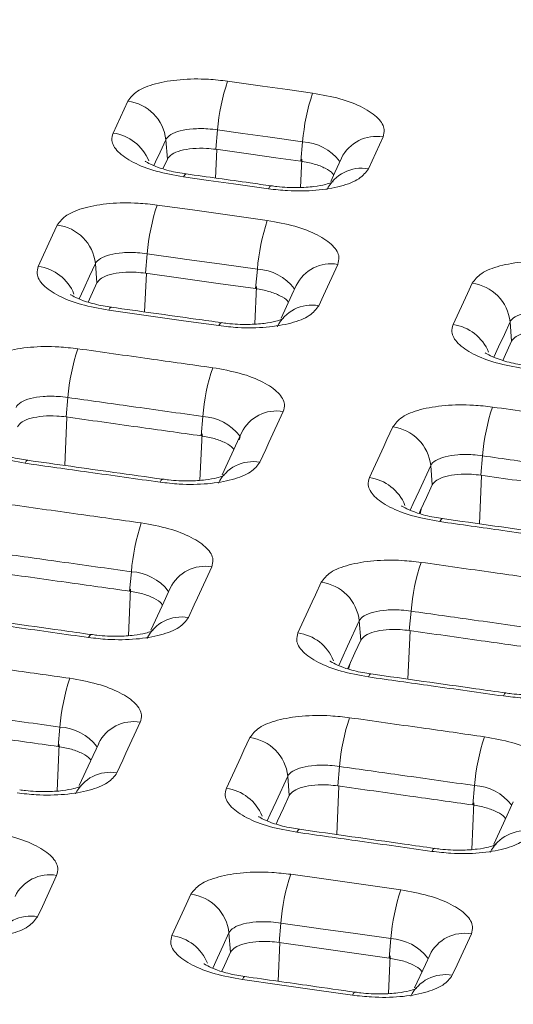
# Model space of a CAD drawing. Units: millimetres. Extents: x 3 to 418, y 1 to 295.
# Drawn here: x 261 to 267, y 237 to 249 of the extents above; entities that cross this region are included whole.
import ezdxf

# ---------------------------------------------------------------- set-up
doc = ezdxf.new("R2010")
doc.units = ezdxf.units.MM

msp = doc.modelspace()

# ---------------------------------------------------------------- linework, layer by layer
at = {"color": 7, "linetype": 'Continuous', "lineweight": 15}
for p, q in [((261.9164, 247.7808), (262.0906, 248.1586)), ((263.1574, 247.8176), (263.1365, 247.5878)), ((265.1201, 247.7344), (264.946, 247.3566)), ((262.5426, 247.7014), (262.5605, 247.4725)), ((264.1661, 247.6764), (264.1452, 247.4465)), ((262.5073, 247.357), (262.5605, 247.4725)), ((262.3221, 246.3494), (262.3012, 246.1196)), ((261.7073, 246.2331), (261.7252, 246.0043)), ((263.6287, 246.1665), (263.6078, 245.9366)), ((266.6277, 245.5432), (266.6457, 245.3137)), ((261.3804, 244.6465), (261.3595, 244.4166)), ((262.9817, 244.4223), (262.9609, 244.1924)), ((266.3008, 243.9556), (266.28, 243.7257)), ((265.686, 243.8403), (265.704, 243.6109)), ((262.1337, 242.5818), (262.1128, 242.3519)), ((265.4528, 242.1152), (265.4319, 241.8852)), ((264.838, 241.9998), (264.8559, 241.7704)), ((261.2856, 240.7411), (261.2647, 240.5111)), ((264.6047, 240.2744), (264.5838, 240.0444)), ((263.9899, 240.159), (264.0078, 239.9295)), ((266.2059, 240.0483), (266.185, 239.8184)), ((263.9067, 238.4187), (263.8858, 238.1886)), ((263.2919, 238.3032), (263.3098, 238.0737)), ((265.2133, 238.2342), (265.1924, 238.0042))]:
    msp.add_line(p, q, dxfattribs=at)
at = {"color": 8, "linetype": 'Continuous', "lineweight": 15}
for p, q in [((263.1308, 247.2477), (263.1466, 247.5864)), ((264.1408, 247.1369), (264.1565, 247.4711)), ((262.2899, 245.6613), (262.3113, 246.1182)), ((263.5984, 245.5181), (263.6191, 245.9611)), ((261.3427, 243.8413), (261.3696, 244.4152)), ((262.9464, 243.6661), (262.9722, 244.2169)), ((266.2632, 243.15), (266.29, 243.7243)), ((265.5598, 243.27), (265.5721, 243.3248)), ((262.0983, 241.8254), (262.1241, 242.3764)), ((265.4151, 241.3093), (265.442, 241.8838)), ((264.7117, 241.4294), (264.724, 241.4842)), ((261.2538, 239.9847), (261.276, 240.5356)), ((264.5709, 239.4677), (264.594, 240.043)), ((266.1741, 239.2914), (266.1963, 239.8429)), ((263.8745, 237.7291), (263.8959, 238.1872)), ((265.1829, 237.5844), (265.2037, 238.0287))]:
    msp.add_line(p, q, dxfattribs=at)
at = {"color": 7, "linetype": 'Continuous', "lineweight": 15, "flags": 128}
for points in [[(263.2754, 248.3957), (263.6899, 248.3377), (263.987, 248.2961), (264.2841, 248.2545)], [(264.1661, 247.6764), (263.7516, 247.7344), (263.4545, 247.776), (263.1574, 247.8176)], [(263.1365, 247.5878), (263.551, 247.5298), (263.8481, 247.4882), (264.1452, 247.4465)], [(264.6263, 247.4839), (264.5478, 247.3137), (264.4987, 247.207)], [(263.7612, 247.1199), (263.3467, 247.178), (263.0495, 247.2196), (262.7524, 247.2612)], [(262.44, 246.9275), (262.8598, 246.8688), (263.3033, 246.8067), (263.7468, 246.7446)], [(261.0296, 246.2009), (261.1992, 246.5689), (261.2552, 246.6903)], [(263.6287, 246.1665), (263.209, 246.2253), (262.7656, 246.2874), (262.7418, 246.2907), (262.3221, 246.3494)], [(264.5828, 246.2244), (264.4131, 245.8564), (264.3572, 245.7349)], [(262.3012, 246.1196), (262.7209, 246.0609), (263.1644, 245.9988), (263.6078, 245.9366)], [(261.6204, 245.7771), (261.6367, 245.8123), (261.7252, 246.0043)], [(264.0889, 245.9739), (264.0375, 245.8622), (263.9098, 245.5853)], [(265.9507, 245.5109), (266.1203, 245.8789), (266.1763, 246.0003)], [(263.1724, 245.4982), (262.7527, 245.557), (262.3091, 245.6191), (261.8656, 245.6812)], [(266.5409, 245.0864), (266.5572, 245.1218), (266.6457, 245.3137)], [(263.9358, 244.48), (263.7662, 244.112), (263.7284, 244.0301), (263.6593, 243.8801)], [(263.4419, 244.2296), (263.3696, 244.0725), (263.2119, 243.7304)], [(264.9581, 243.6975), (265.1277, 244.0656), (265.1654, 244.1475), (265.2345, 244.2974)], [(265.5482, 243.273), (265.5657, 243.3109), (265.6348, 243.4609), (265.704, 243.6109)], [(263.0877, 242.6395), (262.9181, 242.2714), (262.8803, 242.1895), (262.8112, 242.0395)], [(264.11, 241.8568), (264.2796, 242.225), (264.3173, 242.3069), (264.3864, 242.4569)], [(262.5938, 242.389), (262.4975, 242.1799), (262.3638, 241.8898)], [(264.7001, 241.4323), (264.7176, 241.4703), (264.7868, 241.6204), (264.8559, 241.7704)], [(262.2396, 240.7987), (262.07, 240.4305), (262.0322, 240.3485), (261.9631, 240.1985)], [(263.2619, 240.0159), (263.4315, 240.3841), (263.4692, 240.466), (263.5383, 240.6161)], [(261.7457, 240.5482), (261.6494, 240.339), (261.5157, 240.0488)], [(263.852, 239.5913), (263.8695, 239.6295), (263.9387, 239.7795), (264.0078, 239.9295)], [(266.6659, 239.8543), (266.5935, 239.6972), (266.436, 239.3551)], [(261.2469, 238.9843), (261.0773, 238.6161), (261.0213, 238.4945)], [(264.0252, 238.9966), (264.4468, 238.9371), (264.8893, 238.8747), (265.3318, 238.8122)], [(262.6148, 238.2705), (262.7844, 238.6388), (262.8404, 238.7603)], [(265.2133, 238.2342), (264.7917, 238.2938), (264.3492, 238.3562), (264.3283, 238.3592), (263.9067, 238.4187)], [(266.1677, 238.2906), (265.9981, 237.9223), (265.9421, 237.8007)], [(263.8858, 238.1886), (264.3074, 238.1292), (264.7499, 238.0667), (265.1924, 238.0042)], [(263.2049, 237.8458), (263.2214, 237.8817), (263.3098, 238.0737)], [(265.6733, 238.0401), (265.6218, 237.9283), (265.4942, 237.6513)], [(264.7574, 237.5649), (264.3357, 237.6245), (263.8932, 237.6869), (263.4507, 237.7494)]]:
    msp.add_lwpolyline(points, dxfattribs=at)
at = {"color": 8, "linetype": 'Continuous', "lineweight": 15, "flags": 128}
for points in [[(262.5426, 247.7014), (262.4741, 247.5526), (262.4213, 247.4381), (262.4016, 247.3954)], [(262.7524, 247.2612), (262.7669, 247.2866), (262.7796, 247.2965), (262.7822, 247.2965)], [(263.7612, 247.1199), (263.7756, 247.1453), (263.7884, 247.1552), (263.7911, 247.1553)], [(261.7073, 246.2331), (261.6387, 246.0843), (261.5702, 245.9356), (261.5148, 245.8154)], [(261.8656, 245.6812), (261.8801, 245.7066), (261.8928, 245.7165), (261.8954, 245.7166)], [(263.1724, 245.4982), (263.1868, 245.5236), (263.1996, 245.5335), (263.2023, 245.5336)], [(266.6277, 245.5432), (266.5592, 245.3944), (266.4906, 245.2457), (266.435, 245.125)], [(260.873, 243.8676), (260.8874, 243.893), (260.9002, 243.9029), (260.9028, 243.903)], [(265.686, 243.8403), (265.5478, 243.5403), (265.4787, 243.3903), (265.4424, 243.3116)], [(262.4745, 243.6433), (262.489, 243.6687), (262.5017, 243.6787), (262.5045, 243.6787)], [(265.794, 243.1766), (265.8084, 243.202), (265.8211, 243.212), (265.8237, 243.212)], [(264.838, 241.9998), (264.6997, 241.6998), (264.6306, 241.5497), (264.5943, 241.4709)], [(261.6264, 241.8026), (261.6409, 241.8281), (261.6536, 241.838), (261.6564, 241.838)], [(264.9459, 241.3359), (264.9603, 241.3613), (264.973, 241.3713), (264.9757, 241.3713)], [(266.5473, 241.1098), (266.5617, 241.1353), (266.5744, 241.1452), (266.5772, 241.1452)], [(263.9899, 240.159), (263.8516, 239.8589), (263.7825, 239.7088), (263.7461, 239.6299)], [(264.0977, 239.4949), (264.1122, 239.5203), (264.1249, 239.5303), (264.1275, 239.5303)], [(265.6992, 239.2688), (265.7136, 239.2942), (265.7263, 239.3042), (265.7291, 239.3042)], [(263.2919, 238.3032), (263.2234, 238.1543), (263.1548, 238.0055), (263.0991, 237.8844)], [(263.4507, 237.7494), (263.4651, 237.7748), (263.4779, 237.7848), (263.4805, 237.7848)], [(264.7574, 237.5649), (264.7718, 237.5903), (264.7845, 237.6003), (264.7873, 237.6003)]]:
    msp.add_lwpolyline(points, dxfattribs=at)
at = {"color": 7, "linetype": 'Continuous', "lineweight": 15}
for centre, radius, start, end in [((265.5463, 247.6312), 2.3962, 161.3943, 175.53844), ((266.5568, 247.4892), 2.398, 161.38951, 175.52271), ((262.0273, 247.6439), 0.5186, 6.35985, 82.98736), ((264.7109, 246.1631), 2.396, 161.39587, 175.54045), ((261.1919, 246.1756), 0.5186, 6.36123, 82.98968), ((266.0198, 245.9791), 2.3985, 161.38965, 175.52007), ((266.1124, 245.4857), 0.5185, 6.35949, 82.92653), ((263.7691, 244.4603), 2.3959, 161.39755, 175.54238), ((265.3733, 244.2348), 2.3989, 161.38994, 175.5174), ((268.6984, 243.7655), 2.4051, 161.37418, 175.46563), ((265.1707, 243.7828), 0.5185, 6.36107, 82.92889), ((264.5254, 242.3943), 2.3991, 161.391, 175.51701), ((267.8505, 241.925), 2.4053, 161.37523, 175.46524), ((264.3226, 241.9423), 0.5185, 6.36271, 82.9294), ((263.6775, 240.5535), 2.3993, 161.39205, 175.51662), ((267.0026, 240.0842), 2.4055, 161.37628, 175.46484), ((263.4745, 240.1015), 0.5185, 6.36434, 82.92991), ((268.6067, 239.8569), 2.4085, 161.36867, 175.43987), ((266.3051, 238.2283), 2.4059, 161.37663, 175.46216), ((262.7766, 238.2457), 0.5185, 6.36592, 82.92853), ((267.614, 238.0428), 2.4084, 161.37041, 175.44178)]:
    msp.add_arc(centre, radius, start, end, dxfattribs=at)
at = {"color": 8, "linetype": 'Continuous', "lineweight": 15}
for centre, radius, start, end in [((261.846, 247.2538), 0.5317, 21.93575, 82.38278), ((265.0396, 247.2811), 0.4604, 79.92925, 153.8555), ((264.1362, 247.0863), 0.5909, 37.68886, 87.10369), ((264.8655, 246.9033), 0.4604, 79.93143, 153.75963), ((260.9592, 245.6739), 0.5317, 21.93482, 82.38495), ((264.5022, 245.7711), 0.4604, 79.92658, 153.85748), ((263.5988, 245.5764), 0.5908, 37.6756, 87.09983), ((264.2767, 245.2816), 0.4604, 79.92872, 153.76176), ((265.8796, 244.984), 0.5316, 21.89294, 82.32245), ((263.8552, 244.0268), 0.4604, 79.92384, 153.85992), ((262.9518, 243.8323), 0.5907, 37.66079, 87.09607), ((263.5788, 243.4268), 0.4604, 79.92594, 153.76418), ((264.8871, 243.1706), 0.5316, 21.89168, 82.32465), ((262.1038, 241.992), 0.5906, 37.64813, 87.09677), ((263.0072, 242.1863), 0.4604, 79.92307, 153.86267), ((262.7307, 241.5861), 0.4604, 79.92517, 153.76682), ((264.039, 241.33), 0.5316, 21.88915, 82.32497), ((261.2557, 240.1514), 0.5905, 37.63563, 87.09732), ((262.159, 240.3454), 0.4604, 79.9223, 153.86533), ((261.8826, 239.7452), 0.4604, 79.92441, 153.76953), ((263.1908, 239.489), 0.5317, 21.88662, 82.32529), ((266.1745, 239.4579), 0.5913, 37.52978, 86.95763), ((266.8028, 239.0513), 0.4605, 79.85683, 153.76372), ((261.1664, 238.5311), 0.4603, 79.92357, 153.86794), ((260.9408, 238.0412), 0.4604, 79.92572, 153.77215), ((262.5438, 237.7436), 0.5317, 21.883, 82.32372), ((266.0866, 237.8373), 0.4604, 79.85593, 153.86446), ((265.1819, 237.6439), 0.5912, 37.52086, 86.96199), ((265.861, 237.3475), 0.4605, 79.85814, 153.76641)]:
    msp.add_arc(centre, radius, start, end, dxfattribs=at)
at = {"color": 7, "linetype": 'Continuous', "lineweight": 15}
for points, knots in [([(286.8982, 247.1467), (285.7381, 247.3148), (279.9377, 248.1556), (269.4948, 249.6457), (255.5672, 251.5892), (241.6358, 253.4877), (227.7009, 255.3417), (213.7626, 257.1509), (199.821, 258.9154), (185.8764, 260.6351), (171.9288, 262.31), (157.7442, 263.9676), (145.7651, 265.3273), (135.9931, 266.4129), (131.1065, 266.9452), (128.6632, 267.2114)], [0, 0, 0, 0, 0.0220249, 0.1101244, 0.1982239, 0.2863235, 0.374423, 0.4625226, 0.5506221, 0.6387217, 0.7268212, 0.8149208, 0.9074598, 0.9537298, 1, 1, 1, 1]), ([(286.9171, 247.1609), (281.874, 247.8918), (269.998, 249.613), (251.2766, 252.2117), (230.7559, 254.9747), (210.2292, 257.6371), (189.701, 260.2031), (169.1673, 262.6697), (148.829, 265.0236), (135.331, 266.5043), (128.6836, 267.2335)], [0, 0, 0, 0, 0.0957466, 0.2254735, 0.3552458, 0.4850056, 0.6147009, 0.7443694, 0.8741101, 1, 1, 1, 1]), ([(121.5471, 251.7664), (122.7091, 251.6401), (128.5194, 251.0085), (138.9768, 249.8483), (152.9177, 248.2579), (166.8559, 246.6225), (180.7913, 244.9424), (194.7238, 243.2177), (208.6532, 241.4483), (222.5794, 239.6341), (236.5021, 237.7755), (250.6771, 235.8364), (265.1044, 233.8184), (274.8895, 232.4073), (279.7821, 231.7017)], [0, 0, 0, 0, 0.0220064, 0.110032, 0.1980576, 0.2860832, 0.3741088, 0.4621344, 0.55016, 0.6381856, 0.7262112, 0.8142368, 0.9071178, 1, 1, 1, 1]), ([(262.0906, 248.1586), (262.1213, 248.1996), (262.1829, 248.2815), (262.4093, 248.3705), (262.705, 248.4203), (263.01, 248.4259), (263.1999, 248.4043), (263.2754, 248.3957)], [0, 0, 0, 0, 0.2146481, 0.4293067, 0.6438347, 0.8585476, 1, 1, 1, 1]), ([(264.2841, 248.2545), (264.3958, 248.2344), (264.6191, 248.1942), (264.8918, 248.0865), (265.076, 247.9584), (265.148, 247.835), (265.128, 247.763), (265.1201, 247.7344)], [0, 0, 0, 0, 0.21472126, 0.42944366, 0.64400124, 0.85868902, 1, 1, 1, 1]), ([(263.1574, 247.8176), (263.1574, 247.8176), (263.1188, 247.8235), (263.0195, 247.8343), (262.862, 247.8343), (262.7075, 247.81), (262.5933, 247.7646), (262.5528, 247.7233), (262.5426, 247.7014), (262.5426, 247.7014)], [0, 0, 0, 0, 0.000024, 0.1414075, 0.3559894, 0.5705291, 0.7851395, 0.999976, 1, 1, 1, 1]), ([(262.7524, 247.2612), (262.6408, 247.2813), (262.4174, 247.3214), (262.1448, 247.429), (261.9605, 247.5569), (261.8885, 247.6802), (261.9085, 247.7522), (261.9164, 247.7808)], [0, 0, 0, 0, 0.2147187, 0.4294386, 0.6439942, 0.8586818, 1, 1, 1, 1]), ([(262.5605, 247.4725), (262.5755, 247.4924), (262.6054, 247.5323), (262.7154, 247.5755), (262.8591, 247.5997), (263.0074, 247.6025), (263.0998, 247.592), (263.1365, 247.5878)], [0, 0, 0, 0, 0.2146333, 0.4292775, 0.6436615, 0.8583734, 1, 1, 1, 1]), ([(262.7833, 247.2979), (262.7507, 247.3024), (262.6424, 247.3171), (262.4883, 247.3584), (262.3585, 247.4088), (262.2983, 247.4466), (262.2974, 247.4475), (262.2971, 247.4479)], [0, 0, 0, 0, 0.127275, 0.4225859, 0.6710556, 0.878912, 1, 1, 1, 1]), ([(264.946, 247.3566), (264.9152, 247.3156), (264.8536, 247.2337), (264.6273, 247.1448), (264.3316, 247.0952), (264.0266, 247.0897), (263.8366, 247.1113), (263.7612, 247.1199)], [0, 0, 0, 0, 0.2146465, 0.4293035, 0.6438308, 0.8585446, 1, 1, 1, 1]), ([(264.1452, 247.4465), (264.1997, 247.4368), (264.3087, 247.4172), (264.4379, 247.3648), (264.5164, 247.3171), (264.5298, 247.2883), (264.533, 247.2815)], [0, 0, 0, 0, 0.3023921, 0.6048007, 0.9068117, 1, 1, 1, 1]), ([(263.791, 247.1553), (263.7079, 247.1669), (263.3717, 247.2141), (263.0355, 247.2611), (262.7822, 247.2965)], [0, 0, 0, 0, 0.2469135, 1, 1, 1, 1]), ([(264.5267, 247.2038), (264.5216, 247.2009), (264.5114, 247.1951), (264.4321, 247.1682), (264.2987, 247.1434), (264.099, 247.1307), (263.918, 247.1379), (263.8144, 247.1528), (263.7912, 247.1562)], [0, 0, 0, 0, 0.1427117, 0.2823723, 0.4691675, 0.6837893, 0.9293849, 1, 1, 1, 1]), ([(261.2552, 246.6903), (261.286, 246.7313), (261.3475, 246.8133), (261.5739, 246.9023), (261.8696, 246.9521), (262.1746, 246.9577), (262.3646, 246.9361), (262.44, 246.9275)], [0, 0, 0, 0, 0.2146481, 0.4293069, 0.6438348, 0.8585475, 1, 1, 1, 1]), ([(263.7468, 246.7446), (263.8585, 246.7244), (264.0818, 246.6842), (264.3544, 246.5765), (264.5387, 246.4485), (264.6107, 246.3251), (264.5907, 246.253), (264.5828, 246.2244)], [0, 0, 0, 0, 0.2147215, 0.4294441, 0.6440019, 0.8586899, 1, 1, 1, 1]), ([(262.3221, 246.3494), (262.3221, 246.3494), (262.2835, 246.3554), (262.1841, 246.3662), (262.0266, 246.3661), (261.8721, 246.3418), (261.758, 246.2964), (261.7174, 246.2551), (261.7073, 246.2331), (261.7073, 246.2331)], [0, 0, 0, 0, 0.000024, 0.1414084, 0.3559906, 0.5705304, 0.7851404, 0.999976, 1, 1, 1, 1]), ([(261.8656, 245.6812), (261.7539, 245.7013), (261.5306, 245.7414), (261.258, 245.849), (261.0737, 245.9769), (261.0017, 246.1002), (261.0217, 246.1723), (261.0296, 246.2009)], [0, 0, 0, 0, 0.2147186, 0.4294384, 0.6439942, 0.858682, 1, 1, 1, 1]), ([(266.1763, 246.0003), (266.207, 246.0413), (266.2686, 246.1232), (266.4949, 246.2121), (266.7906, 246.2616), (267.0956, 246.2669), (267.2856, 246.2451), (267.361, 246.2364)], [0, 0, 0, 0, 0.2146433, 0.4292971, 0.6438219, 0.8585352, 1, 1, 1, 1]), ([(261.7252, 246.0043), (261.7401, 246.0242), (261.77, 246.064), (261.8801, 246.1073), (262.0238, 246.1315), (262.1721, 246.1342), (262.2645, 246.1238), (262.3012, 246.1196)], [0, 0, 0, 0, 0.2146333, 0.4292776, 0.6436615, 0.8583732, 1, 1, 1, 1]), ([(261.8965, 245.718), (261.8639, 245.7224), (261.7556, 245.7372), (261.6015, 245.7784), (261.4717, 245.8288), (261.4115, 245.8666), (261.4106, 245.8675), (261.4103, 245.8679)], [0, 0, 0, 0, 0.1272727, 0.4225792, 0.6710463, 0.8789095, 1, 1, 1, 1]), ([(263.6078, 245.9366), (263.6623, 245.9268), (263.7713, 245.9073), (263.9006, 245.8549), (263.9791, 245.8072), (263.9925, 245.7783), (263.9956, 245.7715)], [0, 0, 0, 0, 0.3023628, 0.604742, 0.9067237, 1, 1, 1, 1]), ([(264.3572, 245.7349), (264.3264, 245.6939), (264.2649, 245.612), (264.0385, 245.5231), (263.7428, 245.4734), (263.4378, 245.4679), (263.2478, 245.4896), (263.1724, 245.4982)], [0, 0, 0, 0, 0.2146463, 0.4293031, 0.6438301, 0.8585437, 1, 1, 1, 1]), ([(263.2022, 245.5336), (263.1015, 245.5477), (262.6659, 245.6088), (262.2303, 245.6697), (261.8954, 245.7165)], [0, 0, 0, 0, 0.2312099, 1, 1, 1, 1]), ([(267.2425, 245.6584), (267.2425, 245.6584), (267.2039, 245.6644), (267.1046, 245.6754), (266.9471, 245.6757), (266.7926, 245.6517), (266.6785, 245.6064), (266.6379, 245.5652), (266.6277, 245.5432), (266.6277, 245.5432)], [0, 0, 0, 0, 0.0000239, 0.1414125, 0.3559905, 0.5705286, 0.7851387, 0.9999761, 1, 1, 1, 1]), ([(263.9379, 245.5821), (263.9327, 245.5792), (263.9225, 245.5734), (263.8432, 245.5465), (263.7098, 245.5216), (263.5101, 245.509), (263.3291, 245.5162), (263.2255, 245.5311), (263.2024, 245.5345)], [0, 0, 0, 0, 0.1427699, 0.2824558, 0.4692559, 0.6839026, 0.9295018, 1, 1, 1, 1]), ([(266.7866, 244.9901), (266.6749, 245.0103), (266.4516, 245.0507), (266.179, 245.1585), (265.9947, 245.2867), (265.9227, 245.4102), (265.9427, 245.4823), (265.9507, 245.5109)], [0, 0, 0, 0, 0.2147236, 0.4294483, 0.6440072, 0.8586943, 1, 1, 1, 1]), ([(266.6457, 245.3137), (266.6606, 245.3337), (266.6905, 245.3735), (266.8006, 245.4167), (266.9442, 245.4407), (267.0925, 245.4433), (267.1849, 245.4327), (267.2217, 245.4285)], [0, 0, 0, 0, 0.21462862, 0.4292681, 0.64364878, 0.85836125, 1, 1, 1, 1]), ([(260.3135, 244.9873), (260.3442, 245.0283), (260.4058, 245.1102), (260.6322, 245.1993), (260.9279, 245.2491), (261.2329, 245.2548), (261.4229, 245.2332), (261.4983, 245.2246)], [0, 0, 0, 0, 0.2146482, 0.429307, 0.6438348, 0.8585472, 1, 1, 1, 1]), ([(261.4983, 245.2246), (261.6399, 245.2048), (261.9232, 245.1652), (262.457, 245.0904), (262.8493, 245.0354), (263.0998, 245.0003)], [0, 0, 0, 0, 0.2653004, 0.5306008, 1, 1, 1, 1]), ([(266.8174, 245.0268), (266.7848, 245.0313), (266.6765, 245.0462), (266.5224, 245.0877), (266.3925, 245.1382), (266.3323, 245.1761), (266.3314, 245.1771), (266.3311, 245.1775)], [0, 0, 0, 0, 0.1272525, 0.4224603, 0.6708841, 0.8787227, 1, 1, 1, 1]), ([(263.0998, 245.0003), (263.2115, 244.9802), (263.4348, 244.94), (263.7075, 244.8322), (263.8917, 244.7042), (263.9637, 244.5807), (263.9437, 244.5087), (263.9358, 244.48)], [0, 0, 0, 0, 0.2147217, 0.4294445, 0.6440027, 0.8586909, 1, 1, 1, 1]), ([(261.3804, 244.6465), (261.3804, 244.6465), (261.3418, 244.6524), (261.2424, 244.6632), (261.0849, 244.6631), (260.9304, 244.6388), (260.8163, 244.5933), (260.7757, 244.5521), (260.7656, 244.53), (260.7656, 244.53)], [0, 0, 0, 0, 0.000024, 0.1414095, 0.3559921, 0.5705318, 0.7851413, 0.999976, 1, 1, 1, 1]), ([(262.9817, 244.4223), (262.8401, 244.4421), (262.5569, 244.4818), (262.0231, 244.5566), (261.6309, 244.6114), (261.3804, 244.6465)], [0, 0, 0, 0, 0.2652915, 0.530583, 1, 1, 1, 1]), ([(265.2345, 244.2974), (265.2653, 244.3384), (265.3269, 244.4204), (265.5532, 244.5092), (265.8489, 244.5588), (266.1539, 244.5641), (266.3438, 244.5423), (266.4193, 244.5336)], [0, 0, 0, 0, 0.2146434, 0.4292973, 0.6438219, 0.858535, 1, 1, 1, 1]), ([(266.4193, 244.5336), (266.5617, 244.5135), (266.8465, 244.4734), (267.3803, 244.398), (267.7717, 244.3427), (268.0207, 244.3075)], [0, 0, 0, 0, 0.2667661, 0.5335321, 1, 1, 1, 1]), ([(260.873, 243.8676), (260.7613, 243.8877), (260.538, 243.9278), (260.2653, 244.0353), (260.081, 244.1633), (260.0091, 244.2866), (260.0291, 244.3587), (260.037, 244.3873)], [0, 0, 0, 0, 0.2147186, 0.4294383, 0.6439942, 0.8586823, 1, 1, 1, 1]), ([(260.7834, 244.3012), (260.7984, 244.3212), (260.8283, 244.361), (260.9384, 244.4043), (261.082, 244.4285), (261.2303, 244.4313), (261.3228, 244.4208), (261.3595, 244.4166)], [0, 0, 0, 0, 0.2146334, 0.4292777, 0.6436615, 0.8583729, 1, 1, 1, 1]), ([(261.3595, 244.4166), (261.5011, 244.3968), (261.7843, 244.3572), (262.3181, 244.2824), (262.7103, 244.2275), (262.9609, 244.1924)], [0, 0, 0, 0, 0.2652912, 0.5305824, 1, 1, 1, 1]), ([(262.9609, 244.1924), (263.0154, 244.1826), (263.1244, 244.163), (263.2536, 244.1106), (263.3321, 244.0629), (263.3455, 244.034), (263.3487, 244.0272)], [0, 0, 0, 0, 0.3023307, 0.6046778, 0.9066276, 1, 1, 1, 1]), ([(263.4137, 244.1459), (263.4137, 244.1459), (263.4203, 244.1604), (263.429, 244.1761), (263.4199, 244.1925), (263.4194, 244.1932)], [0, 0, 0, 0, 0.000162, 0.9535733, 1, 1, 1, 1]), ([(260.9039, 243.9044), (260.8713, 243.9088), (260.763, 243.9236), (260.6089, 243.9648), (260.4791, 244.0152), (260.4189, 244.053), (260.4181, 244.0539), (260.4177, 244.0543)], [0, 0, 0, 0, 0.12727, 0.422571, 0.6710348, 0.8789058, 1, 1, 1, 1]), ([(266.3008, 243.9556), (266.3008, 243.9556), (266.2622, 243.9616), (266.1629, 243.9726), (266.0054, 243.9729), (265.8509, 243.9488), (265.7368, 243.9036), (265.6962, 243.8623), (265.686, 243.8403), (265.686, 243.8403)], [0, 0, 0, 0, 0.0000239, 0.1414136, 0.3559919, 0.57053, 0.7851396, 0.9999761, 1, 1, 1, 1]), ([(262.4745, 243.6433), (262.3329, 243.6632), (262.0496, 243.7029), (261.5158, 243.7777), (261.1236, 243.8325), (260.873, 243.8676)], [0, 0, 0, 0, 0.2653004, 0.5306008, 1, 1, 1, 1]), ([(262.5043, 243.6787), (262.3118, 243.7057), (261.7779, 243.7806), (261.2441, 243.8551), (260.9028, 243.9028)], [0, 0, 0, 0, 0.3607103, 1, 1, 1, 1]), ([(263.6593, 243.8801), (263.6285, 243.8391), (263.567, 243.7571), (263.3406, 243.6682), (263.0449, 243.6185), (262.7399, 243.613), (262.55, 243.6347), (262.4745, 243.6433)], [0, 0, 0, 0, 0.214646, 0.4293026, 0.6438293, 0.8585427, 1, 1, 1, 1]), ([(267.9021, 243.7295), (267.7597, 243.7497), (267.4749, 243.7899), (266.9412, 243.8653), (266.5498, 243.9205), (266.3008, 243.9556)], [0, 0, 0, 0, 0.2667571, 0.5335141, 1, 1, 1, 1]), ([(265.704, 243.6109), (265.7189, 243.6308), (265.7488, 243.6706), (265.8589, 243.7138), (266.0025, 243.7379), (266.1508, 243.7405), (266.2432, 243.7299), (266.28, 243.7257)], [0, 0, 0, 0, 0.2146287, 0.4292682, 0.6436488, 0.8583609, 1, 1, 1, 1]), ([(263.24, 243.7273), (263.2348, 243.7243), (263.2246, 243.7185), (263.1453, 243.6916), (263.0118, 243.6668), (262.8121, 243.6541), (262.6311, 243.6613), (262.5276, 243.6763), (262.5046, 243.6796)], [0, 0, 0, 0, 0.1428372, 0.2825521, 0.4693578, 0.6840329, 0.9296361, 1, 1, 1, 1]), ([(265.794, 243.1766), (265.6823, 243.1968), (265.459, 243.2372), (265.1864, 243.3451), (265.0021, 243.4733), (264.9301, 243.5968), (264.9501, 243.6689), (264.9581, 243.6975)], [0, 0, 0, 0, 0.2147235, 0.4294482, 0.6440072, 0.8586946, 1, 1, 1, 1]), ([(266.28, 243.7257), (266.4223, 243.7056), (266.7071, 243.6654), (267.2409, 243.5901), (267.6322, 243.5348), (267.8812, 243.4996)], [0, 0, 0, 0, 0.2667568, 0.5335135, 1, 1, 1, 1]), ([(260.6502, 243.3841), (260.7919, 243.3643), (261.0751, 243.3247), (261.609, 243.25), (262.0012, 243.195), (262.2518, 243.1599)], [0, 0, 0, 0, 0.2653004, 0.5306008, 1, 1, 1, 1]), ([(265.8248, 243.2134), (265.7922, 243.2179), (265.6839, 243.2327), (265.5298, 243.2742), (265.3999, 243.3248), (265.3397, 243.3627), (265.3388, 243.3637), (265.3385, 243.364)], [0, 0, 0, 0, 0.1272498, 0.422452, 0.6708726, 0.878719, 1, 1, 1, 1]), ([(262.2518, 243.1599), (262.3634, 243.1398), (262.5868, 243.0995), (262.8594, 242.9918), (263.0437, 242.8637), (263.1156, 242.7402), (263.0956, 242.6682), (263.0877, 242.6395)], [0, 0, 0, 0, 0.2147218, 0.4294447, 0.6440031, 0.8586915, 1, 1, 1, 1]), ([(267.3954, 242.9505), (267.253, 242.9707), (266.9682, 243.0109), (266.4344, 243.0863), (266.043, 243.1415), (265.794, 243.1766)], [0, 0, 0, 0, 0.266766, 0.5335321, 1, 1, 1, 1]), ([(267.4251, 242.9859), (267.3068, 243.0027), (266.773, 243.0781), (266.2392, 243.1534), (265.8237, 243.212)], [0, 0, 0, 0, 0.2216841, 1, 1, 1, 1]), ([(262.1337, 242.5818), (261.9921, 242.6017), (261.7088, 242.6414), (261.1751, 242.7162), (260.7829, 242.771), (260.5323, 242.8061)], [0, 0, 0, 0, 0.2652915, 0.530583, 1, 1, 1, 1]), ([(264.3864, 242.4569), (264.4172, 242.4979), (264.4788, 242.5799), (264.7051, 242.6688), (265.0008, 242.7183), (265.3058, 242.7236), (265.4958, 242.7018), (265.5712, 242.6932)], [0, 0, 0, 0, 0.21464327, 0.42929707, 0.64382147, 0.85853429, 1, 1, 1, 1]), ([(265.5712, 242.6932), (265.7136, 242.6731), (265.9984, 242.6329), (266.5322, 242.5576), (266.9236, 242.5023), (267.1726, 242.4671)], [0, 0, 0, 0, 0.2667661, 0.5335321, 1, 1, 1, 1]), ([(260.5114, 242.5761), (260.653, 242.5563), (260.9362, 242.5167), (261.47, 242.442), (261.8622, 242.387), (262.1128, 242.3519)], [0, 0, 0, 0, 0.2652912, 0.5305823, 1, 1, 1, 1]), ([(262.1128, 242.3519), (262.1673, 242.3421), (262.2763, 242.3226), (262.4055, 242.2702), (262.484, 242.2224), (262.4974, 242.1935), (262.5006, 242.1867)], [0, 0, 0, 0, 0.3023038, 0.6046239, 0.906547, 1, 1, 1, 1]), ([(265.4528, 242.1152), (265.4528, 242.1152), (265.4142, 242.1212), (265.3148, 242.1322), (265.1573, 242.1324), (265.0028, 242.1084), (264.8887, 242.0631), (264.8481, 242.0218), (264.838, 241.9998), (264.838, 241.9998)], [0, 0, 0, 0, 0.0000239, 0.1414149, 0.3559934, 0.5705314, 0.7851406, 0.9999761, 1, 1, 1, 1]), ([(267.054, 241.8891), (266.9116, 241.9092), (266.6269, 241.9495), (266.0931, 242.0249), (265.7018, 242.0801), (265.4528, 242.1152)], [0, 0, 0, 0, 0.26675707, 0.53351414, 1, 1, 1, 1]), ([(261.6264, 241.8026), (261.4848, 241.8225), (261.2015, 241.8622), (260.6677, 241.937), (260.2755, 241.9918), (260.0249, 242.0269)], [0, 0, 0, 0, 0.2653004, 0.5306008, 1, 1, 1, 1]), ([(261.6562, 241.838), (261.538, 241.8546), (261.0042, 241.9295), (260.4703, 242.0041), (260.0547, 242.0622)], [0, 0, 0, 0, 0.2214276, 1, 1, 1, 1]), ([(262.8112, 242.0395), (262.7804, 241.9985), (262.7189, 241.9165), (262.4925, 241.8275), (262.1968, 241.7779), (261.8918, 241.7724), (261.7019, 241.794), (261.6264, 241.8026)], [0, 0, 0, 0, 0.21464595, 0.42930242, 0.64382894, 0.85854203, 1, 1, 1, 1]), ([(262.3919, 241.8866), (262.3867, 241.8837), (262.3765, 241.8779), (262.2971, 241.8509), (262.1636, 241.8261), (261.9639, 241.8135), (261.783, 241.8207), (261.6795, 241.8356), (261.6565, 241.8389)], [0, 0, 0, 0, 0.14290479, 0.28264615, 0.46945779, 0.68415886, 0.92976454, 1, 1, 1, 1]), ([(264.8559, 241.7704), (264.8708, 241.7903), (264.9008, 241.8302), (265.0108, 241.8733), (265.1545, 241.8974), (265.3028, 241.9), (265.3952, 241.8894), (265.4319, 241.8852)], [0, 0, 0, 0, 0.2146285, 0.429268, 0.6436483, 0.8583602, 1, 1, 1, 1]), ([(265.4319, 241.8852), (265.5743, 241.8651), (265.859, 241.825), (266.3928, 241.7497), (266.7841, 241.6944), (267.0331, 241.6592)], [0, 0, 0, 0, 0.2667568, 0.5335135, 1, 1, 1, 1]), ([(264.9459, 241.3359), (264.8342, 241.3561), (264.6109, 241.3965), (264.3383, 241.5044), (264.154, 241.6326), (264.082, 241.7561), (264.102, 241.8282), (264.11, 241.8568)], [0, 0, 0, 0, 0.2147236, 0.4294484, 0.6440077, 0.8586953, 1, 1, 1, 1]), ([(259.8021, 241.5434), (259.9438, 241.5236), (260.227, 241.4839), (260.7609, 241.4092), (261.1531, 241.3542), (261.4037, 241.3191)], [0, 0, 0, 0, 0.2653004, 0.5306008, 1, 1, 1, 1]), ([(264.9767, 241.3727), (264.9441, 241.3772), (264.8358, 241.3921), (264.6817, 241.4335), (264.5519, 241.4841), (264.4917, 241.522), (264.4908, 241.523), (264.4905, 241.5233)], [0, 0, 0, 0, 0.1272465, 0.4224401, 0.6708562, 0.8787096, 1, 1, 1, 1]), ([(261.4037, 241.3191), (261.5153, 241.299), (261.7386, 241.2588), (262.0113, 241.151), (262.1956, 241.0229), (262.2675, 240.8994), (262.2475, 240.8273), (262.2396, 240.7987)], [0, 0, 0, 0, 0.2147219, 0.4294449, 0.6440035, 0.8586922, 1, 1, 1, 1]), ([(266.5473, 241.1098), (266.4049, 241.13), (266.1201, 241.1702), (265.5863, 241.2456), (265.1949, 241.3008), (264.9459, 241.3359)], [0, 0, 0, 0, 0.266766, 0.5335321, 1, 1, 1, 1]), ([(266.5771, 241.1453), (266.4587, 241.162), (265.9249, 241.2374), (265.3911, 241.3127), (264.9757, 241.3713)], [0, 0, 0, 0, 0.2216841, 1, 1, 1, 1]), ([(267.732, 241.3455), (267.7012, 241.3045), (267.6397, 241.2226), (267.4133, 241.1338), (267.1177, 241.0844), (266.8127, 241.0793), (266.6227, 241.1012), (266.5473, 241.1098)], [0, 0, 0, 0, 0.2146409, 0.4292923, 0.6438155, 0.8585293, 1, 1, 1, 1]), ([(267.3123, 241.193), (267.3071, 241.19), (267.2969, 241.1842), (267.2176, 241.1574), (267.0841, 241.1327), (266.8844, 241.1203), (266.7036, 241.1277), (266.6002, 241.1428), (266.5773, 241.1461)], [0, 0, 0, 0, 0.1428887, 0.2827095, 0.4695127, 0.6842885, 0.929945, 1, 1, 1, 1]), ([(261.2856, 240.7411), (261.144, 240.7609), (260.8608, 240.8006), (260.327, 240.8754), (259.9348, 240.9303), (259.6842, 240.9653)], [0, 0, 0, 0, 0.2652915, 0.530583, 1, 1, 1, 1]), ([(263.5383, 240.6161), (263.5691, 240.6571), (263.6307, 240.7391), (263.857, 240.828), (264.1527, 240.8775), (264.4577, 240.8829), (264.6477, 240.8611), (264.7231, 240.8524)], [0, 0, 0, 0, 0.2146432, 0.4292969, 0.6438211, 0.8585336, 1, 1, 1, 1]), ([(264.7231, 240.8524), (264.8655, 240.8323), (265.1503, 240.7921), (265.6841, 240.7168), (266.0755, 240.6615), (266.3245, 240.6263)], [0, 0, 0, 0, 0.2667661, 0.5335321, 1, 1, 1, 1]), ([(259.6633, 240.7353), (259.8049, 240.7155), (260.0881, 240.6759), (260.6219, 240.6012), (261.0141, 240.5462), (261.2647, 240.5111)], [0, 0, 0, 0, 0.2652912, 0.5305823, 1, 1, 1, 1]), ([(266.3245, 240.6263), (266.4362, 240.6061), (266.6595, 240.5656), (266.9321, 240.4575), (267.1164, 240.3291), (267.1883, 240.2055), (267.1683, 240.1334), (267.1604, 240.1047)], [0, 0, 0, 0, 0.2147271, 0.4294553, 0.6440173, 0.8587054, 1, 1, 1, 1]), ([(261.2647, 240.5111), (261.3192, 240.5013), (261.4282, 240.4818), (261.5574, 240.4293), (261.6359, 240.3816), (261.6493, 240.3527), (261.6525, 240.3458)], [0, 0, 0, 0, 0.3022761, 0.6045686, 0.9064642, 1, 1, 1, 1]), ([(264.6047, 240.2744), (264.6047, 240.2744), (264.5661, 240.2804), (264.4667, 240.2914), (264.3092, 240.2916), (264.1547, 240.2676), (264.0406, 240.2223), (264, 240.181), (263.9899, 240.159), (263.9899, 240.159)], [0, 0, 0, 0, 0.00002395, 0.14141613, 0.35599499, 0.57053281, 0.78514151, 0.99997605, 1, 1, 1, 1]), ([(266.2059, 240.0483), (266.0635, 240.0685), (265.7788, 240.1087), (265.245, 240.1841), (264.8537, 240.2393), (264.6047, 240.2744)], [0, 0, 0, 0, 0.26675707, 0.53351415, 1, 1, 1, 1]), ([(261.9631, 240.1985), (261.9323, 240.1575), (261.8708, 240.0755), (261.6444, 239.9865), (261.3487, 239.9368), (261.0437, 239.9313), (260.8538, 239.953), (260.7783, 239.9616)], [0, 0, 0, 0, 0.2146459, 0.4293023, 0.6438286, 0.8585414, 1, 1, 1, 1]), ([(261.5438, 240.0456), (261.5386, 240.0427), (261.5283, 240.0368), (261.4489, 240.0099), (261.3154, 239.9851), (261.1156, 239.9725), (260.9348, 239.9797), (260.8313, 239.9946), (260.8084, 239.9979)], [0, 0, 0, 0, 0.1429714, 0.2827389, 0.4695563, 0.6842829, 0.9298908, 1, 1, 1, 1]), ([(264.0977, 239.4949), (263.9861, 239.5151), (263.7628, 239.5555), (263.4902, 239.6634), (263.3059, 239.7916), (263.2339, 239.9151), (263.2539, 239.9873), (263.2619, 240.0159)], [0, 0, 0, 0, 0.2147237, 0.4294486, 0.6440081, 0.858696, 1, 1, 1, 1]), ([(264.0078, 239.9295), (264.0227, 239.9495), (264.0527, 239.9893), (264.1627, 240.0325), (264.3064, 240.0566), (264.4547, 240.0592), (264.5471, 240.0486), (264.5838, 240.0444)], [0, 0, 0, 0, 0.2146284, 0.4292678, 0.6436479, 0.8583595, 1, 1, 1, 1]), ([(264.5838, 240.0444), (264.7262, 240.0243), (265.0109, 239.9842), (265.5447, 239.9089), (265.936, 239.8535), (266.185, 239.8184)], [0, 0, 0, 0, 0.2667568, 0.5335135, 1, 1, 1, 1]), ([(266.185, 239.8184), (266.2395, 239.8085), (266.3485, 239.7888), (266.4778, 239.7363), (266.5563, 239.6883), (266.5697, 239.6593), (266.5729, 239.6524)], [0, 0, 0, 0, 0.3020644, 0.6041452, 0.9058266, 1, 1, 1, 1]), ([(264.1286, 239.5317), (264.096, 239.5362), (263.9877, 239.5511), (263.8336, 239.5925), (263.7038, 239.6431), (263.6436, 239.681), (263.6427, 239.682), (263.6424, 239.6823)], [0, 0, 0, 0, 0.1272432, 0.4224282, 0.6708398, 0.8787003, 1, 1, 1, 1]), ([(260.411, 239.5048), (260.5226, 239.4847), (260.746, 239.4444), (261.0186, 239.3367), (261.2029, 239.2086), (261.2748, 239.0851), (261.2549, 239.013), (261.2469, 238.9843)], [0, 0, 0, 0, 0.2147218, 0.4294447, 0.6440034, 0.8586924, 1, 1, 1, 1]), ([(265.6992, 239.2688), (265.5568, 239.2889), (265.272, 239.3292), (264.7382, 239.4046), (264.3468, 239.4598), (264.0977, 239.4949)], [0, 0, 0, 0, 0.266766, 0.5335321, 1, 1, 1, 1]), ([(265.7289, 239.3042), (265.6106, 239.321), (265.0768, 239.3964), (264.543, 239.4717), (264.1275, 239.5303)], [0, 0, 0, 0, 0.2216841, 1, 1, 1, 1]), ([(266.8839, 239.5046), (266.8531, 239.4636), (266.7916, 239.3816), (266.5652, 239.2928), (266.2695, 239.2434), (265.9646, 239.2382), (265.7746, 239.2601), (265.6992, 239.2688)], [0, 0, 0, 0, 0.2146408, 0.4292921, 0.6438151, 0.8585286, 1, 1, 1, 1]), ([(266.4642, 239.352), (266.459, 239.349), (266.4487, 239.3432), (266.3694, 239.3164), (266.2358, 239.2917), (266.0362, 239.2793), (265.8554, 239.2867), (265.7521, 239.3018), (265.7292, 239.3051)], [0, 0, 0, 0, 0.1429565, 0.2828039, 0.4696129, 0.6844148, 0.9300738, 1, 1, 1, 1]), ([(262.8404, 238.7603), (262.8712, 238.8013), (262.9327, 238.8833), (263.1591, 238.9722), (263.4548, 239.0218), (263.7598, 239.0271), (263.9497, 239.0053), (264.0252, 238.9966)], [0, 0, 0, 0, 0.2146429, 0.4292964, 0.6438203, 0.8585325, 1, 1, 1, 1]), ([(265.3318, 238.8122), (265.4435, 238.7919), (265.6668, 238.7514), (265.9394, 238.6433), (266.1237, 238.5149), (266.1956, 238.3913), (266.1756, 238.3192), (266.1677, 238.2906)], [0, 0, 0, 0, 0.214727, 0.4294552, 0.6440172, 0.8587056, 1, 1, 1, 1]), ([(261.0213, 238.4945), (260.9905, 238.4535), (260.929, 238.3715), (260.7026, 238.2825), (260.4069, 238.2328), (260.1019, 238.2273), (259.9119, 238.2489), (259.8365, 238.2575)], [0, 0, 0, 0, 0.21464593, 0.42930239, 0.64382859, 0.85854114, 1, 1, 1, 1]), ([(263.9067, 238.4187), (263.9067, 238.4187), (263.8681, 238.4247), (263.7688, 238.4357), (263.6113, 238.4359), (263.4568, 238.4119), (263.3426, 238.3665), (263.3021, 238.3252), (263.2919, 238.3032), (263.2919, 238.3032)], [0, 0, 0, 0, 0.0000239, 0.1414175, 0.3559965, 0.5705342, 0.7851424, 0.9999761, 1, 1, 1, 1]), ([(263.4507, 237.7494), (263.339, 237.7696), (263.1157, 237.81), (262.8431, 237.9179), (262.6588, 238.0462), (262.5869, 238.1697), (262.6069, 238.2418), (262.6148, 238.2705)], [0, 0, 0, 0, 0.2147239, 0.4294491, 0.6440089, 0.858697, 1, 1, 1, 1]), ([(263.3098, 238.0737), (263.3248, 238.0937), (263.3547, 238.1335), (263.4647, 238.1767), (263.6084, 238.2009), (263.7567, 238.2034), (263.8491, 238.1928), (263.8858, 238.1886)], [0, 0, 0, 0, 0.2146282, 0.4292673, 0.643647, 0.8583584, 1, 1, 1, 1]), ([(263.4816, 237.7862), (263.4489, 237.7907), (263.3407, 237.8056), (263.1866, 237.847), (263.0568, 237.8976), (262.9965, 237.9355), (262.9957, 237.9365), (262.9954, 237.9368)], [0, 0, 0, 0, 0.1272395, 0.4224135, 0.6708196, 0.8786859, 1, 1, 1, 1]), ([(265.1924, 238.0042), (265.2469, 237.9943), (265.3559, 237.9747), (265.4851, 237.9221), (265.5637, 237.8742), (265.5771, 237.8452), (265.5803, 237.8382)], [0, 0, 0, 0, 0.302043, 0.6041024, 0.9057627, 1, 1, 1, 1]), ([(265.9421, 237.8007), (265.9113, 237.7598), (265.8498, 237.6778), (265.6234, 237.589), (265.3278, 237.5395), (265.0228, 237.5343), (264.8328, 237.5562), (264.7574, 237.5649)], [0, 0, 0, 0, 0.2146409, 0.4292923, 0.6438151, 0.8585284, 1, 1, 1, 1]), ([(264.7872, 237.6003), (264.6126, 237.625), (264.177, 237.6866), (263.7414, 237.7479), (263.4805, 237.7847)], [0, 0, 0, 0, 0.4008656, 1, 1, 1, 1]), ([(265.5224, 237.6481), (265.5172, 237.6452), (265.5069, 237.6394), (265.4275, 237.6125), (265.294, 237.5878), (265.0943, 237.5754), (264.9135, 237.5829), (264.8103, 237.5979), (264.7874, 237.6012)], [0, 0, 0, 0, 0.1430197, 0.2828894, 0.4697042, 0.6845279, 0.9301875, 1, 1, 1, 1])]:
    msp.add_open_spline(points, degree=3, knots=knots, dxfattribs=at)
at = {"color": 8, "linetype": 'Continuous', "lineweight": 15}
msp.add_open_spline([(266.961, 233.1058), (266.3142, 233.1987), (260.7749, 233.9945), (250.595, 235.4102), (236.4214, 237.352), (222.4997, 239.2097), (208.5747, 241.024), (194.6464, 242.7932), (180.715, 244.5178), (166.7806, 246.1977), (152.8435, 247.833), (138.9038, 249.4232), (128.4473, 250.5834), (122.6374, 251.215), (121.4754, 251.3413)], degree=3, knots=[0, 0, 0, 0, 0.013357, 0.1143807, 0.2101234, 0.305866, 0.4016086, 0.4973512, 0.5930939, 0.6888365, 0.7845791, 0.8803217, 0.9760644, 1, 1, 1, 1], dxfattribs=at)

doc.saveas('drawing.dxf')
